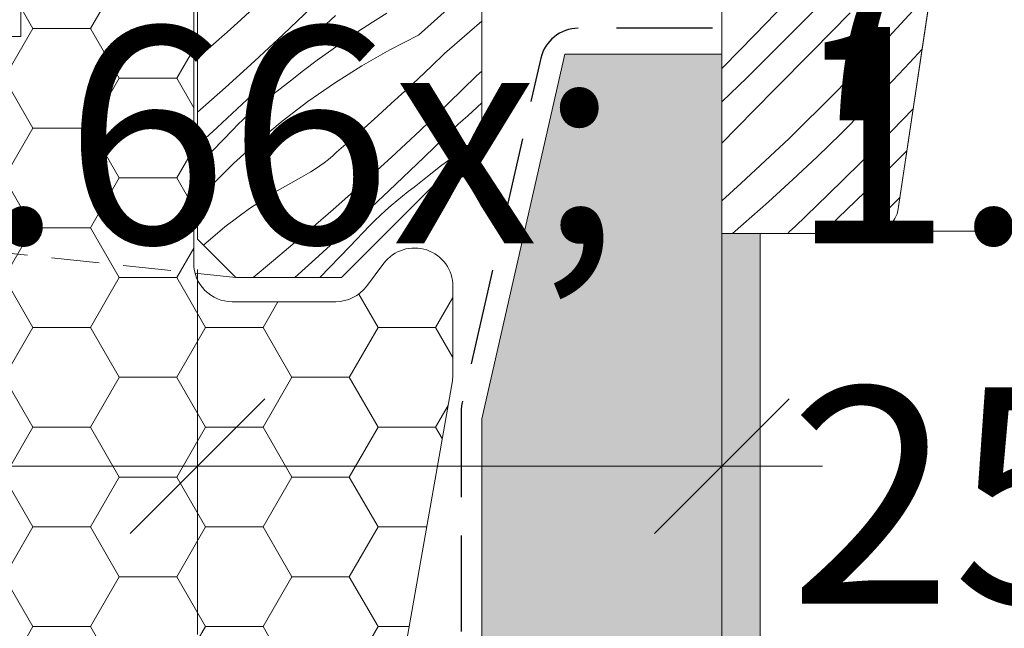
# Model space of a CAD drawing. Units: millimetres. Extents: x -1184 to 27613, y -3859 to 1988.
# Drawn here: x 26285 to 26336, y -3347 to -3315 of the extents above; entities that cross this region are included whole.
import ezdxf

# ---------------------------------------------------------------- set-up
doc = ezdxf.new("R2010")
doc.units = ezdxf.units.MM
doc.header["$MEASUREMENT"] = 0
for name, pattern in [('Takart vonal_01', [7, 5, -2]), ('Takart vonal_02', [3.75, 2.5, -1.25]), ('Wipeout_Contour', [1000, 0, -1000])]:
    doc.linetypes.add(name, pattern=pattern)
for name, color, linetype, lineweight in [('0_Toll_száma__1', 7, 'Continuous', 5), ('0_Toll_száma__2', 7, 'Continuous', 13), ('0_Toll_száma__3', 7, 'Continuous', 15), ('0_Toll_száma__5', 7, 'Continuous', 25), ('0_Toll_száma__7', 7, 'Continuous', 35)]:
    doc.layers.add(name, color=color, linetype=linetype, lineweight=lineweight)
doc.layers.add('0_Toll_száma__21', color=7, linetype='Continuous', lineweight=5, true_color=0x3a3a3a)
doc.layers.add('0_Toll_száma__87', color=7, linetype='Continuous', lineweight=5, true_color=0x6a6a6a)
doc.styles.add('ELKÉSZÜLT_STÍLUS_1', font='txt')
doc.dimstyles.new('ELKÉSZÜLT_STÍLUS__2', dxfattribs={"dimtxt": 11.25, "dimasz": 6.65, "dimexe": 0.18, "dimexo": 0, "dimgap": 0.09, "dimtad": 1, "dimtih": 1, "dimtoh": 1, "dimlfac": 0.001, "dimzin": 0, "dimdsep": 46, "dimtxsty": 'ELKÉSZÜLT_STÍLUS_1', "dimblk": 'ARROWHEAD_6', "dimblk1": 'ARROWHEAD_6', "dimblk2": 'ARROWHEAD_6', "dimcen": 0.09, "dimclrd": 7, "dimclre": 7, "dimclrt": 7, "dimadec": 0, "dimazin": 0, "dimtfac": 1, "dimtdec": 4, "dimtmove": 2, "dimatfit": 3, "dimfxl": 1, "dimtolj": 1, "dimtzin": 0, "dimarcsym": 0})
doc.dimstyles.new('ELKÉSZÜLT_STÍLUS__3', dxfattribs={"dimtxt": 11.25, "dimasz": 6.65, "dimexe": 0.18, "dimexo": 0, "dimgap": 0.09, "dimtad": 1, "dimtih": 1, "dimtoh": 1, "dimlfac": 0.001, "dimzin": 0, "dimdsep": 46, "dimtxsty": 'ELKÉSZÜLT_STÍLUS_1', "dimblk": 'ARROWHEAD_6', "dimblk1": 'ARROWHEAD_6', "dimblk2": 'ARROWHEAD_6', "dimcen": 0.09, "dimclrd": 7, "dimclre": 7, "dimclrt": 7, "dimadec": 0, "dimazin": 0, "dimtfac": 1, "dimtdec": 4, "dimtmove": 0, "dimatfit": 3, "dimfxl": 1, "dimtolj": 1, "dimtzin": 0, "dimarcsym": 0})

# ---------------------------------------------------------------- blocks, each defined once
blk = doc.blocks.new('*X20')
at = {"layer": '0_Toll_száma__87', "linetype": 'Continuous'}
for p, q in [((26305.857, -3315.723), (26308.397, -3313.44)), ((26323.379, -3315.703), (26325.014, -3314.001)), ((26324.901, -3316.002), (26326.817, -3314.063)), ((26329.953, -3316.231), (26332.268, -3313.719)), ((26296.603, -3314.925), (26297.307, -3314.285)), ((26298.807, -3315.679), (26300.285, -3314.27)), ((26304.205, -3314.567), (26303.464, -3315.034)), ((26326.365, -3316.552), (26328.337, -3314.549)), ((26295.894, -3315.559), (26296.603, -3314.925)), ((26300.794, -3315.362), (26301.042, -3315.138)), ((26301.042, -3315.138), (26301.29, -3314.914)), ((26301.29, -3314.914), (26301.537, -3314.69)), ((26303.464, -3315.034), (26302.73, -3315.514)), ((26308.521, -3315.548), (26309.151, -3314.989)), ((26295.181, -3316.189), (26295.894, -3315.559)), ((26299.001, -3317.096), (26300.794, -3315.362)), ((26302.73, -3315.514), (26302.004, -3316.005)), ((26307.213, -3316.673), (26308.521, -3315.548)), ((26297.313, -3317.07), (26298.807, -3315.679)), ((26302.004, -3316.005), (26301.287, -3316.508)), ((26305.857, -3315.723), (26304.362, -3316.489)), ((26321.721, -3317.383), (26323.379, -3315.703)), ((26322.966, -3317.921), (26324.901, -3316.002)), ((26294.463, -3316.813), (26295.181, -3316.189)), ((26301.287, -3316.508), (26300.578, -3317.023)), ((26304.362, -3316.489), (26302.902, -3317.32)), ((26306.527, -3317.332), (26307.213, -3316.673)), ((26324.393, -3318.554), (26326.365, -3316.552)), ((26327.581, -3318.688), (26329.953, -3316.231)), ((26331.448, -3317.132), (26332.085, -3316.439)), ((26294.351, -3316.915), (26294.463, -3316.813)), ((26295.803, -3318.444), (26297.313, -3317.07)), ((26297.195, -3318.815), (26299.001, -3317.096)), ((26300.578, -3317.023), (26299.877, -3317.55)), ((26330.266, -3318.388), (26331.448, -3317.132)), ((26299.877, -3317.55), (26299.185, -3318.087)), ((26302.902, -3317.32), (26301.48, -3318.215)), ((26305.836, -3317.986), (26306.527, -3317.332)), ((26308.879, -3317.839), (26309.151, -3317.59)), ((26321.651, -3317.452), (26321.721, -3317.383)), ((26299.185, -3318.087), (26298.502, -3318.636)), ((26301.48, -3318.215), (26300.099, -3319.172)), ((26305.141, -3318.636), (26305.836, -3317.986)), ((26307.418, -3319.265), (26308.879, -3317.839)), ((26321.651, -3319.196), (26322.966, -3317.921)), ((26294.351, -3319.732), (26295.803, -3318.444)), ((26298.191, -3318.863), (26298.502, -3318.636)), ((26304.441, -3319.28), (26305.141, -3318.636)), ((26322.42, -3320.556), (26324.393, -3318.554)), ((26325.151, -3321.088), (26327.581, -3318.688)), ((26329.065, -3319.626), (26330.266, -3318.388)), ((26295.374, -3320.519), (26297.195, -3318.815)), ((26297.587, -3319.339), (26297.887, -3319.097)), ((26297.887, -3319.097), (26298.191, -3318.863)), ((26300.099, -3319.172), (26298.762, -3320.189)), ((26297.006, -3319.842), (26297.294, -3319.587)), ((26297.294, -3319.587), (26297.587, -3319.339)), ((26303.737, -3319.92), (26304.441, -3319.28)), ((26305.941, -3320.674), (26307.418, -3319.265)), ((26308.424, -3319.909), (26308.671, -3319.685)), ((26308.671, -3319.685), (26308.918, -3319.46)), ((26308.918, -3319.46), (26309.151, -3319.247)), ((26327.845, -3320.846), (26329.065, -3319.626)), ((26330.513, -3320.698), (26331.621, -3319.545)), ((26296.45, -3320.371), (26296.725, -3320.103)), ((26296.725, -3320.103), (26297.006, -3319.842)), ((26298.762, -3320.189), (26297.471, -3321.264)), ((26303.028, -3320.554), (26303.737, -3319.92)), ((26307.928, -3320.357), (26308.176, -3320.133)), ((26308.176, -3320.133), (26308.424, -3319.909)), ((26294.351, -3321.46), (26295.374, -3320.519)), ((26295.148, -3321.723), (26296.181, -3320.646)), ((26296.181, -3320.646), (26296.45, -3320.371)), ((26302.314, -3321.184), (26303.028, -3320.554)), ((26304.447, -3322.065), (26305.941, -3320.674)), ((26306.135, -3322.091), (26307.928, -3320.357)), ((26321.651, -3321.335), (26322.42, -3320.556)), ((26328.855, -3322.378), (26330.513, -3320.698)), ((26297.471, -3321.264), (26296.23, -3322.396)), ((26301.596, -3321.808), (26302.314, -3321.184)), ((26309.138, -3321), (26308.421, -3321.503)), ((26309.151, -3320.991), (26309.138, -3321)), ((26322.665, -3323.43), (26325.151, -3321.088)), ((26326.608, -3322.048), (26327.845, -3320.846)), ((26294.351, -3322.552), (26295.148, -3321.723)), ((26308.421, -3321.503), (26307.711, -3322.018)), ((26330.099, -3322.916), (26331.294, -3321.731)), ((26300.952, -3322.356), (26301.173, -3322.181)), ((26301.173, -3322.181), (26301.388, -3321.998)), ((26301.388, -3321.998), (26301.596, -3321.808)), ((26302.936, -3323.439), (26304.447, -3322.065)), ((26304.328, -3323.81), (26306.135, -3322.091)), ((26307.711, -3322.018), (26307.011, -3322.545)), ((26325.352, -3323.23), (26326.608, -3322.048)), ((26296.23, -3322.396), (26295.039, -3323.581)), ((26300.254, -3322.834), (26300.493, -3322.683)), ((26300.493, -3322.683), (26300.725, -3322.524)), ((26300.725, -3322.524), (26300.952, -3322.356)), ((26307.011, -3322.545), (26306.318, -3323.082)), ((26327.174, -3324.035), (26328.855, -3322.378)), ((26298.38, -3323.884), (26299.763, -3323.111)), ((26299.763, -3323.111), (26300.011, -3322.977)), ((26300.011, -3322.977), (26300.254, -3322.834)), ((26306.318, -3323.082), (26305.635, -3323.631)), ((26324.079, -3324.394), (26325.352, -3323.23)), ((26328.143, -3324.814), (26330.099, -3322.916)), ((26294.701, -3323.937), (26295.039, -3323.581)), ((26301.41, -3324.794), (26302.936, -3323.439)), ((26302.507, -3325.514), (26304.328, -3323.81)), ((26305.325, -3323.858), (26305.635, -3323.631)), ((26321.651, -3324.341), (26322.665, -3323.43)), ((26294.351, -3324.317), (26294.368, -3324.298)), ((26294.368, -3324.298), (26294.701, -3323.937)), ((26297.05, -3324.745), (26298.38, -3323.884)), ((26304.428, -3324.582), (26304.721, -3324.334)), ((26304.721, -3324.334), (26305.02, -3324.092)), ((26305.02, -3324.092), (26305.325, -3323.858)), ((26325.47, -3325.67), (26327.174, -3324.035)), ((26329.554, -3325.551), (26330.932, -3324.152)), ((26295.779, -3325.691), (26297.05, -3324.745)), ((26299.867, -3326.131), (26301.41, -3324.794)), ((26303.859, -3325.098), (26304.14, -3324.837)), ((26304.14, -3324.837), (26304.428, -3324.582)), ((26322.788, -3325.538), (26324.079, -3324.394)), ((26326.859, -3326.034), (26328.143, -3324.814)), ((26303.314, -3325.641), (26303.583, -3325.366)), ((26303.583, -3325.366), (26303.859, -3325.098)), ((26294.66, -3326.643), (26295.779, -3325.691)), ((26300.673, -3327.202), (26302.507, -3325.514)), ((26302.282, -3326.719), (26303.314, -3325.641)), ((26322.212, -3326.034), (26322.788, -3325.538)), ((26325.182, -3325.942), (26325.47, -3325.67)), ((26329.078, -3326.034), (26329.554, -3325.551)), ((26298.309, -3327.45), (26299.867, -3326.131)), ((26325.085, -3326.034), (26325.182, -3325.942)), ((26301.247, -3327.794), (26302.282, -3326.719)), ((26299.423, -3328.334), (26300.673, -3327.202)), ((26297.24, -3328.334), (26298.309, -3327.45)), ((26300.727, -3328.334), (26301.247, -3327.794))]:
    blk.add_line(p, q, dxfattribs=at)
blk = doc.blocks.new('Kitöltés_7_1', base_point=(0, 0))
at = {"layer": '0_Toll_száma__87', "color": 7, "linetype": 'Continuous', "lineweight": 13}
for p, q in [((26294.351, -3279.051), (26294.351, -3326.334)), ((26330.842, -3324.755), (26336.335, -3288.004)), ((26309.151, -3321.034), (26309.151, -3314.034)), ((26321.651, -3314.034), (26321.651, -3326.034)), ((26301.851, -3328.334), (26309.151, -3321.034)), ((26294.351, -3326.334), (26296.351, -3328.334)), ((26321.651, -3326.034), (26329.359, -3326.034)), ((26296.351, -3328.334), (26301.851, -3328.334))]:
    blk.add_line(p, q, dxfattribs=at)
blk.add_arc((26329.359, -3324.534), 1.5, 270, 351.5, dxfattribs=at)
at = {"layer": '0_Toll_száma__87', "linetype": 'Continuous'}
blk.add_blockref('*X20', (0, 0), dxfattribs=at)
blk = doc.blocks.new('*D118')
at = {"layer": '0_Toll_száma__2', "linetype": 'Continuous'}
for p, q in [((26294.351, -3331.586), (26294.351, -3344.711)), ((26321.651, -3331.586), (26321.651, -3344.711)), ((26321.651, -3338.148), (26294.351, -3338.148)), ((26326.901, -3338.148), (26321.651, -3338.148))]:
    blk.add_line(p, q, dxfattribs=at)
at = {"layer": '0_Toll_száma__7', "linetype": 'Continuous'}
for p, q in [((26290.851, -3341.648), (26297.851, -3334.648)), ((26318.151, -3341.648), (26325.151, -3334.648))]:
    blk.add_line(p, q, dxfattribs=at)
at = {"layer": '0_Toll_száma__1', "insert": (26324.743, -3335.898), "char_height": 11.25, "attachment_point": 7, "style": 'ELKÉSZÜLT_STÍLUS_1'}
blk.add_mtext('\\A1;{\\fVerdana|b0|i0|c238|p38;2\\fVerdana|b0|i0|c238|p38;\\A1{\\H.66x;\\S7^  ;}}', dxfattribs=at)
blk = doc.blocks.new('ARROWHEAD_6')
at = {"color": 0, "linetype": 'Continuous', "lineweight": 0}
for p, q in [((-0.5, -0.5), (0.5, 0.5)), ((0, 0), (-1, 0))]:
    blk.add_line(p, q, dxfattribs=at)
blk = doc.blocks.new('*D119')
at = {"layer": '0_Toll_száma__2', "linetype": 'Continuous'}
for p, q in [((26263.745, -3331.586), (26263.745, -3344.711)), ((26294.351, -3331.586), (26294.351, -3344.711)), ((26294.351, -3338.148), (26263.745, -3338.148))]:
    blk.add_line(p, q, dxfattribs=at)
at = {"layer": '0_Toll_száma__7', "linetype": 'Continuous'}
for p, q in [((26260.245, -3341.648), (26267.245, -3334.648)), ((26290.851, -3341.648), (26297.851, -3334.648))]:
    blk.add_line(p, q, dxfattribs=at)
at = {"layer": '0_Toll_száma__1', "insert": (26274.162, -3335.898), "char_height": 11.25, "attachment_point": 7, "style": 'ELKÉSZÜLT_STÍLUS_1'}
blk.add_mtext('\\A1;{\\fVerdana|b0|i0|c238|p38;3}', dxfattribs=at)
blk = doc.blocks.new('*D127')
at = {"layer": '0_Toll_száma__2', "linetype": 'Continuous'}
for p, q in [((26309.149, -3356.586), (26309.149, -3369.711)), ((26321.651, -3356.586), (26321.651, -3369.711)), ((26321.651, -3363.148), (26309.149, -3363.148)), ((26326.901, -3363.148), (26321.651, -3363.148))]:
    blk.add_line(p, q, dxfattribs=at)
at = {"layer": '0_Toll_száma__7', "linetype": 'Continuous'}
for p, q in [((26305.649, -3366.648), (26312.649, -3359.648)), ((26318.151, -3366.648), (26325.151, -3359.648))]:
    blk.add_line(p, q, dxfattribs=at)
at = {"layer": '0_Toll_száma__1', "insert": (26325.151, -3361.051), "char_height": 11.25, "attachment_point": 7, "style": 'ELKÉSZÜLT_STÍLUS_1'}
blk.add_mtext('\\A1;{\\fVerdana|b0|i0|c238|p38;1\\fVerdana|b0|i0|c238|p38;\\A1{\\H.66x;\\S25^  ;}}', dxfattribs=at)
blk = doc.blocks.new('*D128')
at = {"layer": '0_Toll_száma__2', "linetype": 'Continuous'}
for p, q in [((26294.351, -3356.586), (26294.351, -3369.711)), ((26309.149, -3356.586), (26309.149, -3369.711)), ((26294.351, -3363.148), (26289.101, -3363.148)), ((26309.149, -3363.148), (26294.351, -3363.148))]:
    blk.add_line(p, q, dxfattribs=at)
at = {"layer": '0_Toll_száma__7', "linetype": 'Continuous'}
for p, q in [((26297.851, -3359.648), (26290.851, -3366.648)), ((26305.649, -3366.648), (26312.649, -3359.648))]:
    blk.add_line(p, q, dxfattribs=at)
at = {"layer": '0_Toll_száma__1', "insert": (26274.631, -3361.051), "char_height": 11.25, "attachment_point": 7, "style": 'ELKÉSZÜLT_STÍLUS_1'}
blk.add_mtext('\\A1;{\\fVerdana|b0|i0|c238|p38;1\\fVerdana|b0|i0|c238|p38;\\A1{\\H.66x;\\S5^  ;}}', dxfattribs=at)

msp = doc.modelspace()

# ---------------------------------------------------------------- hatches: boundary and pattern name
at = {"layer": '0_Toll_száma__1', "linetype": 'Continuous'}
h = msp.add_hatch(dxfattribs=at)
h.set_pattern_fill('HONEY_0001', color=256, style=0, pattern_type=2)
h.set_pattern_definition([(180, (24091.6555, -9673.463), (-4.4930786, 2.5940801), [2.9953857, -5.9907714]), (60, (24091.6555, -9673.463), (4.4930785, 2.5940801), [2.9953857, -5.9907714]), (120, (24091.6555, -9673.463), (-1e-08, 5.1881602), [0, -5.9907714, 2.9953857, 0, 0, 0])])
h.paths.add_polyline_path([(26276.651, -3315.791), (26285.151, -3315.791), (26285.151, -3313.291), (26276.651, -3313.291), (26276.651, -3281.291, -0.414214), (26278.651, -3279.291), (26292.151, -3279.291, -0.414214), (26294.151, -3281.291), (26294.151, -3327.591, 0.414214), (26296.151, -3329.591), (26301.551, -3329.591, 0.235469), (26303.148, -3328.794), (26304.054, -3327.593, -0.719897), (26307.651, -3328.796), (26307.651, -3333.366, -0.043661), (26307.621, -3333.713), (26298.112, -3387.638, -0.36397), (26296.143, -3389.291), (26276.351, -3389.291, -0.414214), (26274.351, -3387.291), (26274.351, -3320.983, -0.244698), (26275.204, -3319.345), (26275.798, -3318.929, 0.244698), (26276.651, -3317.291)])

# ---------------------------------------------------------------- linework, layer by layer
msp.add_line((26329.359, -3325.918), (26483.802, -3325.918), dxfattribs=at)
at = {"layer": '0_Toll_száma__2', "linetype": 'Takart vonal_02'}
msp.add_line((26230.813, -3321.334), (26296.351, -3328.334), dxfattribs=at)
at = {"layer": '0_Toll_száma__21', "linetype": 'Takart vonal_01'}
msp.add_line((26294.351, -3278.918), (26294.351, -3561.145), dxfattribs=at)
at = {"layer": '0_Toll_száma__3', "linetype": 'Continuous', "flags": 128}
msp.add_lwpolyline([(26276.651, -3315.791), (26285.151, -3315.791), (26285.151, -3313.291), (26276.651, -3313.291), (26276.651, -3281.291, -0.414214), (26278.651, -3279.291), (26292.151, -3279.291, -0.414214), (26294.151, -3281.291), (26294.151, -3327.591, 0.414214), (26296.151, -3329.591), (26301.551, -3329.591, 0.235469), (26303.148, -3328.794), (26304.054, -3327.593, -0.719897), (26307.651, -3328.796), (26307.651, -3333.366, -0.043661), (26307.621, -3333.713), (26298.112, -3387.638, -0.36397), (26296.143, -3389.291), (26276.351, -3389.291, -0.414214), (26274.351, -3387.291), (26274.351, -3320.983, -0.244698), (26275.204, -3319.345), (26275.798, -3318.929, 0.244698), (26276.651, -3317.291)], format="xyb", close=True, dxfattribs=at)

# ---------------------------------------------------------------- dimensions: what is measured, and where the dimension line sits
at = {"linetype": 'Continuous'}
dim = msp.add_linear_dim(base=(26263.745, -3338.148), p1=(26294.351, -3278.918), p2=(26263.745, -3347.703), angle=180, text='3', dimstyle='ELKÉSZÜLT_STÍLUS__3', dxfattribs=at)
dim.commit()
dim.dimension.update_dxf_attribs({"geometry": '*D119', "text_midpoint": (26278.431, -3330.273), "dimtype": 160})

# ---------------------------------------------------------------- wipeouts: each hides what was drawn before it
at = {"color": 254, "linetype": 'Wipeout_Contour', "lineweight": 0, "ltscale": 106258.808003}
msp.add_wipeout([(26321.63, -3812.492), (26323.63, -3814.719), (26323.651, -3326.034), (26321.651, -3326.034)], dxfattribs=at)

# ---------------------------------------------------------------- next in the draw order: hatches: boundary and pattern name
at = {"layer": '0_Toll_száma__87', "linetype": 'Continuous'}
h = msp.add_hatch(dxfattribs=at)
h.set_pattern_fill('habarcs_0001', color=256, style=0, pattern_type=2)
h.set_pattern_definition([(134.99233, (26320.58285, -4832.50087), (0.31824065, 0.31815545), [0, -0.3, 0, -0.45]), (199.99233, (26320.583, -4831.50087), (-0.15385245, 0.42288228), [0, -0.22, 0, -0.38])])
h.paths.add_polyline_path([(26321.63, -3812.492), (26323.63, -3814.719), (26323.651, -3326.034), (26321.651, -3326.034)])

# ---------------------------------------------------------------- next in the draw order: linework, layer by layer
at = {"layer": '0_Toll_száma__87', "linetype": 'Continuous', "flags": 128}
msp.add_lwpolyline([(26321.63, -3812.492), (26323.63, -3814.719), (26323.651, -3326.034), (26321.651, -3326.034)], close=True, dxfattribs=at)

# ---------------------------------------------------------------- next in the draw order: wipeouts: each hides what was drawn before it
at = {"color": 254, "linetype": 'Wipeout_Contour', "lineweight": 0, "ltscale": 132751.577697}
msp.add_wipeout([(26313.485, -3316.703), (26321.652, -3316.704), (26321.625, -3812.49), (26309.135, -3812.485), (26309.15, -3335.691)], dxfattribs=at)

# ---------------------------------------------------------------- next in the draw order: hatches: boundary and pattern name
at = {"layer": '0_Toll_száma__21', "linetype": 'Continuous'}
h = msp.add_hatch(dxfattribs=at)
h.set_pattern_fill('gipsz_0001', color=256, style=0, pattern_type=2)
h.set_pattern_definition([(269.9923, (26315.377, -3499.9962), (-1.875, 0.000251), [0, -1.875])])
h.paths.add_polyline_path([(26313.485, -3316.703), (26321.652, -3316.704), (26321.625, -3812.49), (26309.135, -3812.485), (26309.15, -3335.691)])

# ---------------------------------------------------------------- next in the draw order: linework, layer by layer
at = {"layer": '0_Toll_száma__1', "linetype": 'Continuous', "flags": 128}
msp.add_lwpolyline([(26299.351, -3267.034), (26299.351, -3269.434), (26294.851, -3269.434), (26294.351, -3269.934), (26294.351, -3276.051), (26295.351, -3276.051), (26295.351, -3279.051), (26294.351, -3279.051), (26294.351, -3326.334), (26296.351, -3328.334), (26301.851, -3328.334), (26309.151, -3321.034), (26309.151, -3314.034), (26321.651, -3314.034), (26321.651, -3326.034), (26329.359, -3326.034, 0.3714), (26330.842, -3324.755), (26336.335, -3288.004, 0.037105), (26336.351, -3287.783), (26336.351, -3271.534, 0.414214), (26334.851, -3270.034), (26326.851, -3270.034), (26326.851, -3266.034)], format="xyb", dxfattribs=at)
at = {"layer": '0_Toll_száma__3', "linetype": 'Continuous', "flags": 128}
msp.add_lwpolyline([(26313.485, -3316.703), (26321.652, -3316.704), (26321.625, -3812.49), (26309.135, -3812.485), (26309.15, -3335.691)], close=True, dxfattribs=at)
at = {"layer": '0_Toll_száma__5', "linetype": 'Takart vonal_01', "flags": 128}
msp.add_lwpolyline([(26321.174, -3315.362), (26314.179, -3315.361, 0.349929), (26312.229, -3316.915), (26308.127, -3334.881, 0.056146), (26308.077, -3335.326), (26308.074, -3596.668, -0.24284), (26306.391, -3599.928), (26258.076, -3619.882, 0.242843), (26256.393, -3623.143), (26256.393, -3673.191)], format="xyb", dxfattribs=at)

# ---------------------------------------------------------------- next in the draw order: block references
at = {"layer": '0_Toll_száma__87', "linetype": 'Continuous'}
msp.add_blockref('Kitöltés_7_1', (0, 0), dxfattribs=at)

# ---------------------------------------------------------------- next in the draw order: dimensions: what is measured, and where the dimension line sits
at = {"linetype": 'Continuous'}
for base, p1, dimstyle, picture, middle in [((26294.351, -3363.148), (26309.149, -3371.14), 'ELKÉSZÜLT_STÍLUS__3', '*D128', (26290.162, -3355.273)), ((26294.351, -3338.148), (26321.651, -3335.453), 'ELKÉSZÜLT_STÍLUS__2', '*D118', (26340.275, -3330.273))]:
    dim = msp.add_linear_dim(base=base, p1=p1, p2=(26294.351, -3278.918), angle=180, dimstyle=dimstyle, dxfattribs=at)
    dim.commit()
    dim.dimension.update_dxf_attribs({"geometry": picture, "text_midpoint": middle, "dimtype": 160})
dim = msp.add_linear_dim(base=(26309.149, -3363.148), p1=(26321.651, -3335.453), p2=(26309.149, -3371.14), angle=180, text='1{\\H0.66x;\\S25^  ;}', dimstyle='ELKÉSZÜLT_STÍLUS__3', dxfattribs=at)
dim.commit()
dim.dimension.update_dxf_attribs({"geometry": '*D127', "text_midpoint": (26341.454, -3355.273), "dimtype": 160})

doc.saveas('drawing.dxf')
